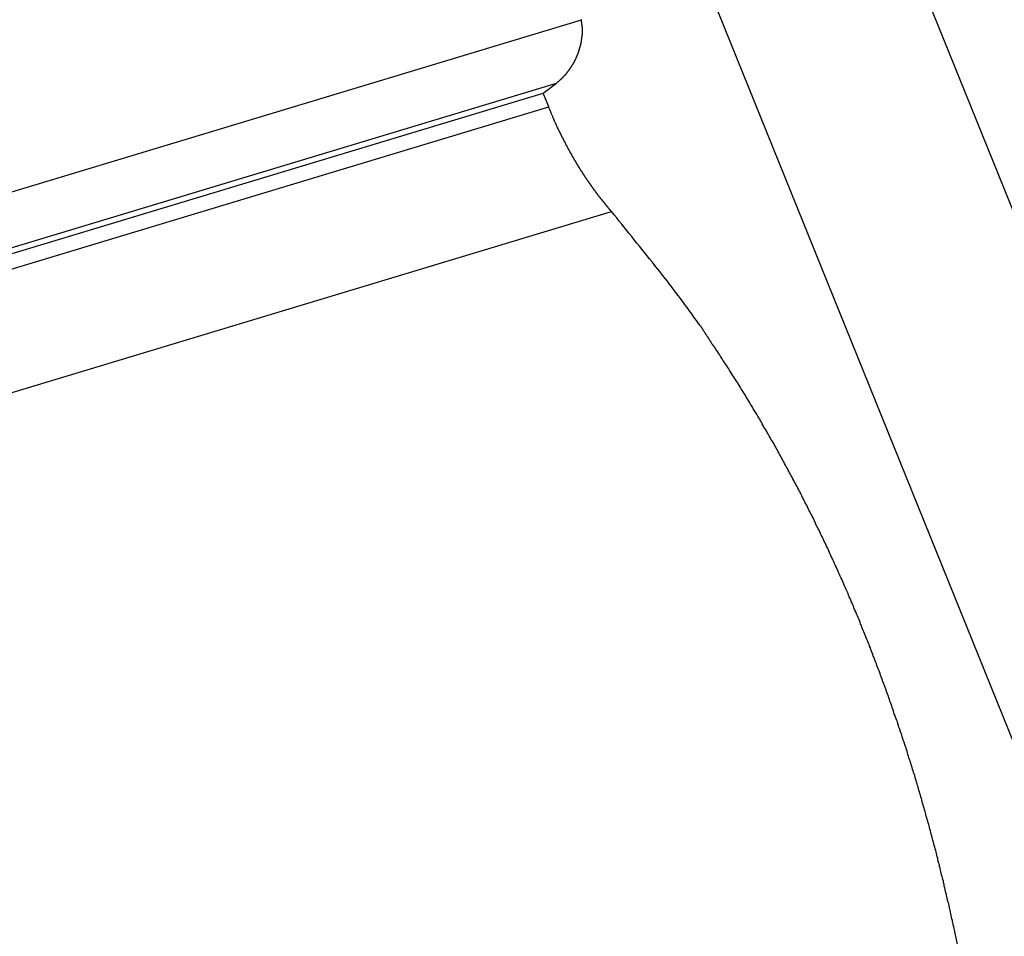
# Model space of a CAD drawing. Extents: x -42.8 to 42.7, y -31.7 to 31.7.
# Drawn here: x 23.8 to 25.1, y 15.4 to 16.6 of the extents above; entities that cross this region are included whole.
import ezdxf

# ---------------------------------------------------------------- set-up
doc = ezdxf.new("R2010")
doc.units = 0
doc.layers.get('0').update_dxf_attribs({"linetype": 'CONTINUOUS'})

msp = doc.modelspace()

# ---------------------------------------------------------------- linework, layer by layer
at = {"color": 0}
for points in [[(18.7499, 31.3411), (26.0704, 13.2171)], [(18.7499, 31.3411), (26.0704, 13.2171)], [(18.7499, 31.3411), (26.0704, 13.2171)], [(18.7499, 31.3411), (26.0704, 13.2171)], [(18.7499, 31.3411), (26.0704, 13.2171)], [(18.7499, 31.3411), (26.0704, 13.2171)], [(18.7499, 31.3411), (26.0704, 13.2171)], [(18.7499, 31.3411), (26.0704, 13.2171)], [(18.7499, 31.3411), (26.0704, 13.2171)], [(18.7499, 31.3411), (26.0704, 13.2171)], [(18.7499, 31.3411), (26.0704, 13.2171)], [(18.7499, 31.3411), (26.0704, 13.2171)], [(18.7499, 31.3411), (26.0704, 13.2171)], [(18.7499, 31.3411), (26.0704, 13.2171)], [(18.7499, 31.3411), (26.0704, 13.2171)], [(18.7499, 31.3411), (26.0704, 13.2171)], [(18.7499, 31.3411), (26.0704, 13.2171)], [(18.7499, 31.3411), (26.0704, 13.2171)], [(18.7499, 31.3411), (26.0704, 13.2171)], [(18.7499, 31.3411), (26.0704, 13.2171)], [(18.7499, 31.3411), (26.0704, 13.2171)], [(26.3391, 13.2171), (19.0186, 31.3411)], [(26.3391, 13.2171), (19.0186, 31.3411)], [(26.3391, 13.2171), (19.0186, 31.3411)], [(26.3391, 13.2171), (19.0186, 31.3411)], [(26.3391, 13.2171), (19.0186, 31.3411)], [(26.3391, 13.2171), (19.0186, 31.3411)], [(26.3391, 13.2171), (19.0186, 31.3411)], [(26.3391, 13.2171), (19.0186, 31.3411)], [(26.3391, 13.2171), (19.0186, 31.3411)], [(26.3391, 13.2171), (19.0186, 31.3411)], [(26.3391, 13.2171), (19.0186, 31.3411)], [(26.3391, 13.2171), (19.0186, 31.3411)], [(26.3391, 13.2171), (19.0186, 31.3411)], [(26.3391, 13.2171), (19.0186, 31.3411)], [(26.3391, 13.2171), (19.0186, 31.3411)], [(26.3391, 13.2171), (19.0186, 31.3411)], [(26.3391, 13.2171), (19.0186, 31.3411)], [(26.3391, 13.2171), (19.0186, 31.3411)], [(26.3391, 13.2171), (19.0186, 31.3411)], [(26.3391, 13.2171), (19.0186, 31.3411)], [(26.3391, 13.2171), (19.0186, 31.3411)], [(12.1034, 12.7908), (24.5491, 16.5501)], [(12.1034, 12.7908), (24.5491, 16.5501)], [(12.1034, 12.7908), (24.5491, 16.5501)], [(12.1034, 12.7908), (24.5491, 16.5501)], [(12.1034, 12.7908), (24.5491, 16.5501)], [(12.1034, 12.7908), (24.5491, 16.5501)], [(12.1034, 12.7908), (24.5491, 16.5501)], [(12.1034, 12.7908), (24.5491, 16.5501)], [(12.1034, 12.7908), (24.5491, 16.5501)], [(12.1034, 12.7908), (24.5491, 16.5501)], [(12.1034, 12.7908), (24.5491, 16.5501)], [(12.1034, 12.7908), (24.5491, 16.5501)], [(12.1034, 12.7908), (24.5491, 16.5501)], [(12.1034, 12.7908), (24.5491, 16.5501)], [(12.1034, 12.7908), (24.5491, 16.5501)], [(12.1034, 12.7908), (24.5491, 16.5501)], [(12.1034, 12.7908), (24.5491, 16.5501)], [(12.1034, 12.7908), (24.5491, 16.5501)], [(12.1034, 12.7908), (24.5491, 16.5501)], [(12.1034, 12.7908), (24.5491, 16.5501)], [(12.1034, 12.7908), (24.5491, 16.5501)], [(24.5176, 16.4708), (24.5195, 16.4722), (24.5195, 16.4722), (24.5195, 16.4722), (24.5195, 16.4722), (24.5195, 16.4722), (24.5198, 16.4725), (24.5198, 16.4725), (24.5201, 16.4726), (24.5201, 16.4726), (24.5204, 16.4729), (24.5204, 16.4729), (24.5205, 16.4729), (24.5205, 16.4729), (24.5208, 16.4732), (24.5208, 16.4732), (24.5211, 16.4735), (24.5211, 16.4735), (24.5214, 16.4738), (24.5214, 16.4738), (24.5214, 16.4738), (24.5214, 16.4738), (24.5214, 16.4738), (24.5217, 16.4741), (24.5217, 16.4741), (24.522, 16.4743), (24.522, 16.4743), (24.5223, 16.4746), (24.5223, 16.4746), (24.5223, 16.4746), (24.5223, 16.4746), (24.5226, 16.4749), (24.5226, 16.4749), (24.5229, 16.4752), (24.5229, 16.4752), (24.5232, 16.4755), (24.5232, 16.4755), (24.5232, 16.4755), (24.5232, 16.4755), (24.5232, 16.4755), (24.5235, 16.4758), (24.5235, 16.4758), (24.5238, 16.476), (24.5238, 16.476), (24.5241, 16.4763), (24.5241, 16.4763), (24.5242, 16.4763), (24.5242, 16.4763), (24.5245, 16.4766), (24.5245, 16.4766), (24.5248, 16.4769), (24.5248, 16.4769), (24.5251, 16.4772), (24.5251, 16.4772), (24.5251, 16.4772), (24.5251, 16.4772), (24.5251, 16.4772), (24.5254, 16.4775), (24.5254, 16.4775), (24.5257, 16.4778), (24.5257, 16.4778), (24.526, 16.4781), (24.526, 16.4781), (24.526, 16.4782), (24.526, 16.4782), (24.5263, 16.4785), (24.5263, 16.4785), (24.5266, 16.4788), (24.5266, 16.4788), (24.5269, 16.4791), (24.5269, 16.4791), (24.5269, 16.4791), (24.5269, 16.4791), (24.5269, 16.4791), (24.5272, 16.4794), (24.5272, 16.4794), (24.5275, 16.4797), (24.5275, 16.4797), (24.5278, 16.48), (24.5278, 16.48), (24.5279, 16.4802), (24.5279, 16.4802), (24.5282, 16.4805), (24.5282, 16.4805), (24.5285, 16.4808), (24.5285, 16.4808), (24.5288, 16.4811), (24.5288, 16.4811), (24.5288, 16.4811), (24.5288, 16.4811), (24.5288, 16.4811), (24.5291, 16.4814), (24.5291, 16.4814), (24.5294, 16.4817), (24.5294, 16.4817), (24.5297, 16.482), (24.5297, 16.482), (24.5297, 16.4823), (24.5297, 16.4823), (24.53, 16.4826), (24.53, 16.4826), (24.5303, 16.4829), (24.5303, 16.4829), (24.5306, 16.4832), (24.5306, 16.4832), (24.5306, 16.4832), (24.5306, 16.4834), (24.5306, 16.4834), (24.5309, 16.4837), (24.5309, 16.4837), (24.5311, 16.484), (24.5311, 16.484), (24.5314, 16.4843), (24.5314, 16.4843), (24.5314, 16.4846), (24.5314, 16.4846), (24.5317, 16.4849), (24.5317, 16.4849), (24.532, 16.4852), (24.532, 16.4852), (24.5323, 16.4855), (24.5323, 16.4855), (24.5323, 16.4855), (24.5323, 16.4857), (24.5323, 16.4857), (24.5326, 16.486), (24.5326, 16.486), (24.5329, 16.4863), (24.5329, 16.4863), (24.5332, 16.4866), (24.5332, 16.4866), (24.5332, 16.4869), (24.5332, 16.4869), (24.5335, 16.4872), (24.5335, 16.4872), (24.5338, 16.4875), (24.5338, 16.4875), (24.5341, 16.4878), (24.5341, 16.4878), (24.5341, 16.4878), (24.5341, 16.4881), (24.5341, 16.4881), (24.5344, 16.4884), (24.5344, 16.4884), (24.5346, 16.4887), (24.5346, 16.4887), (24.5349, 16.489), (24.5349, 16.489), (24.5349, 16.4893), (24.5349, 16.4893), (24.5352, 16.4896), (24.5352, 16.4896), (24.5355, 16.4899), (24.5355, 16.4899), (24.5358, 16.4902), (24.5358, 16.4902), (24.5358, 16.4902), (24.5358, 16.4905), (24.5358, 16.4905), (24.5361, 16.4908), (24.5361, 16.4908), (24.5362, 16.4911), (24.5362, 16.4911), (24.5365, 16.4914), (24.5365, 16.4914), (24.5365, 16.4917), (24.5365, 16.4917), (24.5368, 16.492), (24.5368, 16.492), (24.5371, 16.4923), (24.5371, 16.4925), (24.5374, 16.4928), (24.5374, 16.4928), (24.5374, 16.4928), (24.5374, 16.4931), (24.5374, 16.4931), (24.5377, 16.4934), (24.5377, 16.4934), (24.5378, 16.4937), (24.5378, 16.4937), (24.5381, 16.494), (24.5381, 16.494), (24.5381, 16.4943), (24.5381, 16.4943), (24.5384, 16.4946), (24.5384, 16.4946), (24.5387, 16.4949), (24.5387, 16.4951), (24.539, 16.4954), (24.539, 16.4954), (24.539, 16.4954), (24.539, 16.4957), (24.539, 16.4957), (24.5393, 16.496), (24.5393, 16.496), (24.5393, 16.4963), (24.5393, 16.4963), (24.5396, 16.4966), (24.5396, 16.4966), (24.5396, 16.4969), (24.5396, 16.4969), (24.5399, 16.4972), (24.5399, 16.4972), (24.5402, 16.4975), (24.5402, 16.4978), (24.5405, 16.4981), (24.5405, 16.4981), (24.5405, 16.4981), (24.5405, 16.4984), (24.5405, 16.4984), (24.5408, 16.4987), (24.5408, 16.4987), (24.5408, 16.499), (24.5408, 16.4991), (24.5411, 16.4994), (24.5411, 16.4994), (24.5411, 16.4997), (24.5411, 16.4997), (24.5414, 16.5), (24.5414, 16.5), (24.5416, 16.5003), (24.5416, 16.5006), (24.5419, 16.5009), (24.5419, 16.5009), (24.5419, 16.5009), (24.5419, 16.5012), (24.5419, 16.5012), (24.5422, 16.5015), (24.5422, 16.5015), (24.5422, 16.5018), (24.5422, 16.502), (24.5425, 16.5023), (24.5425, 16.5023), (24.5425, 16.5026), (24.5425, 16.5026), (24.5428, 16.5029), (24.5428, 16.5029), (24.5429, 16.5032), (24.5429, 16.5035), (24.5432, 16.5038), (24.5432, 16.5038), (24.5432, 16.5038), (24.5432, 16.5041), (24.5432, 16.5041), (24.5435, 16.5044), (24.5435, 16.5044), (24.5435, 16.5047), (24.5435, 16.505), (24.5438, 16.5053), (24.5438, 16.5053), (24.5438, 16.5056), (24.5438, 16.5056), (24.5441, 16.5059), (24.5441, 16.5059), (24.5441, 16.5062), (24.5441, 16.5065), (24.5444, 16.5068), (24.5444, 16.5068), (24.5444, 16.5068), (24.5444, 16.5071), (24.5444, 16.5071), (24.5447, 16.5074), (24.5447, 16.5074), (24.5447, 16.5077), (24.5447, 16.508), (24.545, 16.5083), (24.545, 16.5083), (24.545, 16.5086), (24.545, 16.5087), (24.5453, 16.509), (24.5453, 16.509), (24.5453, 16.5093), (24.5453, 16.5096), (24.5456, 16.5099), (24.5456, 16.5099), (24.5456, 16.5099), (24.5456, 16.5102), (24.5456, 16.5102), (24.5457, 16.5105), (24.5457, 16.5105), (24.5457, 16.5108), (24.5457, 16.5111), (24.546, 16.5114), (24.546, 16.5114), (24.546, 16.5117), (24.546, 16.5117), (24.5463, 16.512), (24.5463, 16.512), (24.5463, 16.5123), (24.5463, 16.5126), (24.5466, 16.5129), (24.5466, 16.5129), (24.5466, 16.5129), (24.5466, 16.5132), (24.5466, 16.5132), (24.5466, 16.5135), (24.5466, 16.5135), (24.5466, 16.5138), (24.5466, 16.5141), (24.5469, 16.5144), (24.5469, 16.5144), (24.5469, 16.5147), (24.5469, 16.5149), (24.5472, 16.5152), (24.5472, 16.5152), (24.5472, 16.5155), (24.5472, 16.5158), (24.5475, 16.5161), (24.5475, 16.5161), (24.5475, 16.5161), (24.5475, 16.5164), (24.5475, 16.5164), (24.5475, 16.5167), (24.5475, 16.5167), (24.5475, 16.517), (24.5475, 16.5173), (24.5478, 16.5176), (24.5478, 16.5176), (24.5478, 16.5179), (24.5478, 16.518), (24.548, 16.5183), (24.548, 16.5183), (24.548, 16.5186), (24.548, 16.5189), (24.5483, 16.5192), (24.5483, 16.5192), (24.5483, 16.5192), (24.5483, 16.5195), (24.5483, 16.5195), (24.5483, 16.5198), (24.5483, 16.5198), (24.5483, 16.5201), (24.5483, 16.5204), (24.5486, 16.5207), (24.5486, 16.5207), (24.5486, 16.521), (24.5486, 16.5212), (24.5487, 16.5215), (24.5487, 16.5215), (24.5487, 16.5218), (24.5487, 16.5221), (24.549, 16.5224), (24.549, 16.5224), (24.549, 16.5224), (24.549, 16.5227), (24.549, 16.5227), (24.549, 16.523), (24.549, 16.523), (24.549, 16.5233), (24.549, 16.5236), (24.5492, 16.5239), (24.5492, 16.5239), (24.5492, 16.5242), (24.5492, 16.5244), (24.5492, 16.5247), (24.5492, 16.5247), (24.5492, 16.525), (24.5492, 16.5253), (24.5495, 16.5256), (24.5495, 16.5256), (24.5495, 16.5256), (24.5495, 16.5259), (24.5495, 16.5259), (24.5495, 16.5262), (24.5495, 16.5262), (24.5495, 16.5265), (24.5495, 16.5268), (24.5496, 16.5271), (24.5496, 16.5271), (24.5496, 16.5274), (24.5496, 16.5277), (24.5496, 16.528), (24.5496, 16.528), (24.5496, 16.5283), (24.5496, 16.5286), (24.5499, 16.5289), (24.5499, 16.5289), (24.5499, 16.5289), (24.5499, 16.5292), (24.5499, 16.5292), (24.5499, 16.5295), (24.5499, 16.5295), (24.5499, 16.5298), (24.5499, 16.5301), (24.5499, 16.5304), (24.5499, 16.5304), (24.5499, 16.5307), (24.5499, 16.5308), (24.5499, 16.5311), (24.5499, 16.5311), (24.5499, 16.5314), (24.5499, 16.5317), (24.5502, 16.532), (24.5502, 16.532), (24.5502, 16.532), (24.5502, 16.5323), (24.5502, 16.5323), (24.5502, 16.5326), (24.5502, 16.5326), (24.5502, 16.5329), (24.5502, 16.533), (24.5502, 16.5333), (24.5502, 16.5333), (24.5502, 16.5336), (24.5502, 16.5336), (24.5502, 16.5339), (24.5502, 16.5339), (24.5502, 16.5342), (24.5502, 16.5345), (24.5504, 16.5348), (24.5504, 16.5348), (24.5504, 16.5348), (24.5504, 16.5351), (24.5504, 16.5353), (24.5504, 16.5356), (24.5504, 16.5356), (24.5504, 16.5359), (24.5504, 16.5362), (24.5504, 16.5365), (24.5504, 16.5365), (24.5504, 16.5368), (24.5504, 16.5371), (24.5504, 16.5374), (24.5504, 16.5374), (24.5504, 16.5377), (24.5504, 16.538), (24.5504, 16.5383), (24.5504, 16.5383), (24.5501, 16.5386), (24.5501, 16.5389), (24.5501, 16.5392), (24.5501, 16.5395), (24.5501, 16.5398), (24.5501, 16.5401), (24.5501, 16.5404), (24.5501, 16.5408), (24.5499, 16.5411), (24.5499, 16.5414), (24.5499, 16.5417), (24.5499, 16.542), (24.5499, 16.5423), (24.5499, 16.5426), (24.5499, 16.5429), (24.5499, 16.5435), (24.5499, 16.5435), (24.5496, 16.5438), (24.5496, 16.5441), (24.5496, 16.5444), (24.5496, 16.545), (24.5494, 16.5453), (24.5494, 16.5459), (24.5494, 16.5462), (24.5494, 16.5468), (24.5491, 16.5471), (24.5491, 16.5475), (24.5491, 16.5478), (24.5491, 16.5484), (24.5491, 16.5487), (24.5491, 16.5493), (24.5491, 16.5496), (24.5491, 16.5502)], [(24.5491, 16.5501), (24.5491, 16.5501)], [(12.1533, 12.7361), (24.5176, 16.4708)], [(12.1533, 12.7361), (24.5176, 16.4708)], [(12.1533, 12.7361), (24.5176, 16.4708)], [(12.1533, 12.7361), (24.5176, 16.4708)], [(12.1533, 12.7361), (24.5176, 16.4708)], [(12.1533, 12.7361), (24.5176, 16.4708)], [(12.1533, 12.7361), (24.5176, 16.4708)], [(12.1533, 12.7361), (24.5176, 16.4708)], [(12.1533, 12.7361), (24.5176, 16.4708)], [(12.1533, 12.7361), (24.5176, 16.4708)], [(12.1533, 12.7361), (24.5176, 16.4708)], [(12.1533, 12.7361), (24.5176, 16.4708)], [(12.1533, 12.7361), (24.5176, 16.4708)], [(12.1533, 12.7361), (24.5176, 16.4708)], [(12.1533, 12.7361), (24.5176, 16.4708)], [(12.1533, 12.7361), (24.5176, 16.4708)], [(12.1533, 12.7361), (24.5176, 16.4708)], [(12.1533, 12.7361), (24.5176, 16.4708)], [(12.1533, 12.7361), (24.5176, 16.4708)], [(12.1533, 12.7361), (24.5176, 16.4708)], [(12.1533, 12.7361), (24.5176, 16.4708)], [(24.501, 16.4582), (24.5176, 16.4708)], [(24.501, 16.4582), (24.5176, 16.4708)], [(24.501, 16.4582), (24.5176, 16.4708)], [(24.501, 16.4582), (24.5176, 16.4708)], [(24.501, 16.4582), (24.5176, 16.4708)], [(24.501, 16.4582), (24.5176, 16.4708)], [(24.501, 16.4582), (24.5176, 16.4708)], [(24.501, 16.4582), (24.5176, 16.4708)], [(24.501, 16.4582), (24.5176, 16.4708)], [(24.501, 16.4582), (24.5176, 16.4708)], [(24.501, 16.4582), (24.5176, 16.4708)], [(24.501, 16.4582), (24.5176, 16.4708)], [(24.501, 16.4582), (24.5176, 16.4708)], [(24.501, 16.4582), (24.5176, 16.4708)], [(24.501, 16.4582), (24.5176, 16.4708)], [(24.501, 16.4582), (24.5176, 16.4708)], [(24.501, 16.4582), (24.5176, 16.4708)], [(24.501, 16.4582), (24.5176, 16.4708)], [(24.501, 16.4582), (24.5176, 16.4708)], [(24.501, 16.4582), (24.5176, 16.4708)], [(24.501, 16.4582), (24.5176, 16.4708)], [(24.5176, 16.4708), (24.5176, 16.4708)], [(24.5176, 16.4708), (24.5176, 16.4708)], [(12.1533, 12.7285), (24.501, 16.4582)], [(12.1533, 12.7285), (24.501, 16.4582)], [(12.1533, 12.7285), (24.501, 16.4582)], [(12.1533, 12.7285), (24.501, 16.4582)], [(12.1533, 12.7285), (24.501, 16.4582)], [(12.1533, 12.7285), (24.501, 16.4582)], [(12.1533, 12.7285), (24.501, 16.4582)], [(12.1533, 12.7285), (24.501, 16.4582)], [(12.1533, 12.7285), (24.501, 16.4582)], [(12.1533, 12.7285), (24.501, 16.4582)], [(12.1533, 12.7285), (24.501, 16.4582)], [(12.1533, 12.7285), (24.501, 16.4582)], [(12.1533, 12.7285), (24.501, 16.4582)], [(12.1533, 12.7285), (24.501, 16.4582)], [(12.1533, 12.7285), (24.501, 16.4582)], [(12.1533, 12.7285), (24.501, 16.4582)], [(12.1533, 12.7285), (24.501, 16.4582)], [(12.1533, 12.7285), (24.501, 16.4582)], [(12.1533, 12.7285), (24.501, 16.4582)], [(12.1533, 12.7285), (24.501, 16.4582)], [(12.1533, 12.7285), (24.501, 16.4582)], [(24.501, 16.4582), (24.501, 16.4582)], [(24.508, 16.4408), (24.501, 16.4582)], [(24.508, 16.4408), (24.501, 16.4582)], [(24.508, 16.4408), (24.501, 16.4582)], [(24.508, 16.4408), (24.501, 16.4582)], [(24.508, 16.4408), (24.501, 16.4582)], [(24.508, 16.4408), (24.501, 16.4582)], [(24.508, 16.4408), (24.501, 16.4582)], [(24.508, 16.4408), (24.501, 16.4582)], [(24.508, 16.4408), (24.501, 16.4582)], [(24.508, 16.4408), (24.501, 16.4582)], [(24.508, 16.4408), (24.501, 16.4582)], [(24.508, 16.4408), (24.501, 16.4582)], [(24.508, 16.4408), (24.501, 16.4582)], [(24.508, 16.4408), (24.501, 16.4582)], [(24.508, 16.4408), (24.501, 16.4582)], [(24.508, 16.4408), (24.501, 16.4582)], [(24.508, 16.4408), (24.501, 16.4582)], [(24.508, 16.4408), (24.501, 16.4582)], [(24.508, 16.4408), (24.501, 16.4582)], [(24.508, 16.4408), (24.501, 16.4582)], [(24.508, 16.4408), (24.501, 16.4582)], [(24.501, 16.4582), (24.501, 16.4582)], [(24.501, 16.4582), (24.501, 16.4582)], [(12.1737, 12.7152), (24.508, 16.4408)], [(12.1737, 12.7152), (24.508, 16.4408)], [(12.1737, 12.7152), (24.508, 16.4408)], [(12.1737, 12.7152), (24.508, 16.4408)], [(12.1737, 12.7152), (24.508, 16.4408)], [(12.1737, 12.7152), (24.508, 16.4408)], [(12.1737, 12.7152), (24.508, 16.4408)], [(12.1737, 12.7152), (24.508, 16.4408)], [(12.1737, 12.7152), (24.508, 16.4408)], [(12.1737, 12.7152), (24.508, 16.4408)], [(12.1737, 12.7152), (24.508, 16.4408)], [(12.1737, 12.7152), (24.508, 16.4408)], [(12.1737, 12.7152), (24.508, 16.4408)], [(12.1737, 12.7152), (24.508, 16.4408)], [(12.1737, 12.7152), (24.508, 16.4408)], [(12.1737, 12.7152), (24.508, 16.4408)], [(12.1737, 12.7152), (24.508, 16.4408)], [(12.1737, 12.7152), (24.508, 16.4408)], [(12.1737, 12.7152), (24.508, 16.4408)], [(12.1737, 12.7152), (24.508, 16.4408)], [(12.1737, 12.7152), (24.508, 16.4408)], [(24.508, 16.4408), (24.508, 16.4408)], [(24.508, 16.4408), (24.508, 16.4408)], [(24.5868, 16.3098), (24.5838, 16.3133), (24.5838, 16.3133), (24.5835, 16.3133), (24.5832, 16.3136), (24.5829, 16.3139), (24.5829, 16.3142), (24.5826, 16.3142), (24.5826, 16.3145), (24.5823, 16.3148), (24.5823, 16.3151), (24.582, 16.3151), (24.5817, 16.3154), (24.5814, 16.3157), (24.5814, 16.316), (24.5811, 16.316), (24.5811, 16.3163), (24.5808, 16.3166), (24.5808, 16.3169), (24.5808, 16.3169), (24.5805, 16.3169), (24.5802, 16.3172), (24.5799, 16.3175), (24.5799, 16.3178), (24.5796, 16.3178), (24.5796, 16.3181), (24.5793, 16.3184), (24.5793, 16.3187), (24.579, 16.3187), (24.5788, 16.319), (24.5785, 16.3193), (24.5785, 16.3196), (24.5782, 16.3196), (24.5782, 16.3199), (24.5779, 16.3202), (24.5779, 16.3205), (24.5779, 16.3205), (24.5776, 16.3205), (24.5773, 16.3208), (24.577, 16.3211), (24.577, 16.3214), (24.5767, 16.3214), (24.5767, 16.3217), (24.5764, 16.322), (24.5764, 16.3223), (24.5761, 16.3223), (24.5758, 16.3226), (24.5755, 16.3229), (24.5755, 16.3232), (24.5752, 16.3233), (24.5752, 16.3236), (24.5749, 16.3239), (24.5749, 16.3242), (24.5749, 16.3242), (24.5746, 16.3242), (24.5743, 16.3245), (24.574, 16.3248), (24.574, 16.3251), (24.5737, 16.3251), (24.5737, 16.3254), (24.5734, 16.3257), (24.5734, 16.326), (24.5731, 16.326), (24.5729, 16.3263), (24.5726, 16.3266), (24.5726, 16.3269), (24.5723, 16.327), (24.5723, 16.3273), (24.572, 16.3276), (24.572, 16.3279), (24.572, 16.3279), (24.5717, 16.3279), (24.5714, 16.3282), (24.5711, 16.3285), (24.5711, 16.3288), (24.5708, 16.3288), (24.5708, 16.3291), (24.5705, 16.3294), (24.5705, 16.3297), (24.5702, 16.3297), (24.57, 16.33), (24.5697, 16.3303), (24.5697, 16.3306), (24.5694, 16.3308), (24.5694, 16.3311), (24.5691, 16.3314), (24.5691, 16.3317), (24.5691, 16.3317), (24.5688, 16.3317), (24.5685, 16.332), (24.5682, 16.3323), (24.5682, 16.3326), (24.5679, 16.3326), (24.5679, 16.3329), (24.5676, 16.3332), (24.5676, 16.3335), (24.5673, 16.3335), (24.5672, 16.3338), (24.5669, 16.3341), (24.5669, 16.3344), (24.5666, 16.3347), (24.5666, 16.335), (24.5663, 16.3353), (24.5663, 16.3356), (24.5663, 16.3356), (24.566, 16.3356), (24.5657, 16.3359), (24.5654, 16.3362), (24.5654, 16.3365), (24.5651, 16.3365), (24.5651, 16.3368), (24.5648, 16.3371), (24.5648, 16.3374), (24.5645, 16.3374), (24.5643, 16.3377), (24.564, 16.338), (24.564, 16.3383), (24.5637, 16.3386), (24.5637, 16.3389), (24.5634, 16.3392), (24.5634, 16.3395), (24.5634, 16.3395), (24.5631, 16.3395), (24.5628, 16.3398), (24.5625, 16.3401), (24.5625, 16.3404), (24.5622, 16.3405), (24.5622, 16.3408), (24.5619, 16.3411), (24.5619, 16.3414), (24.5616, 16.3414), (24.5615, 16.3417), (24.5612, 16.342), (24.5612, 16.3423), (24.5609, 16.3426), (24.5609, 16.3429), (24.5606, 16.3432), (24.5606, 16.3435), (24.5606, 16.3435), (24.5603, 16.3435), (24.56, 16.3438), (24.5597, 16.3441), (24.5597, 16.3444), (24.5594, 16.3445), (24.5594, 16.3448), (24.5591, 16.3451), (24.5591, 16.3454), (24.5588, 16.3454), (24.5587, 16.3457), (24.5584, 16.346), (24.5584, 16.3463), (24.5581, 16.3466), (24.5581, 16.3469), (24.5578, 16.3472), (24.5578, 16.3475), (24.5578, 16.3475), (24.5575, 16.3475), (24.5572, 16.3478), (24.5569, 16.3481), (24.5569, 16.3484), (24.5566, 16.3486), (24.5566, 16.3489), (24.5563, 16.3492), (24.5563, 16.3495), (24.556, 16.3495), (24.5559, 16.3498), (24.5556, 16.3501), (24.5556, 16.3504), (24.5553, 16.3507), (24.5553, 16.351), (24.555, 16.3513), (24.555, 16.3516), (24.555, 16.3516), (24.5547, 16.3516), (24.5544, 16.3519), (24.5541, 16.3522), (24.5541, 16.3525), (24.5538, 16.3528), (24.5538, 16.3531), (24.5535, 16.3534), (24.5535, 16.3537), (24.5532, 16.3537), (24.5531, 16.354), (24.5528, 16.3543), (24.5528, 16.3546), (24.5525, 16.3549), (24.5525, 16.3552), (24.5522, 16.3555), (24.5522, 16.3558), (24.5522, 16.3558), (24.5519, 16.3558), (24.5516, 16.3561), (24.5513, 16.3564), (24.5513, 16.3567), (24.551, 16.357), (24.551, 16.3573), (24.5507, 16.3576), (24.5507, 16.3579), (24.5504, 16.3579), (24.5504, 16.3582), (24.5501, 16.3585), (24.5501, 16.3588), (24.5498, 16.3591), (24.5498, 16.3594), (24.5495, 16.3597), (24.5495, 16.36), (24.5495, 16.36), (24.5492, 16.36), (24.5489, 16.3603), (24.5486, 16.3606), (24.5486, 16.3609), (24.5483, 16.3612), (24.5483, 16.3615), (24.548, 16.3618), (24.548, 16.3621), (24.5477, 16.3621), (24.5477, 16.3624), (24.5474, 16.3627), (24.5474, 16.363), (24.5471, 16.3633), (24.5471, 16.3636), (24.5468, 16.3639), (24.5468, 16.3642), (24.5468, 16.3642), (24.5465, 16.3642), (24.5462, 16.3645), (24.5459, 16.3648), (24.5459, 16.3651), (24.5456, 16.3654), (24.5456, 16.3657), (24.5453, 16.366), (24.5453, 16.3663), (24.545, 16.3665), (24.545, 16.3668), (24.5447, 16.3671), (24.5447, 16.3674), (24.5444, 16.3677), (24.5444, 16.368), (24.5441, 16.3683), (24.5441, 16.3686), (24.5441, 16.3686), (24.5438, 16.3686), (24.5436, 16.3689), (24.5433, 16.3692), (24.5433, 16.3695), (24.543, 16.3698), (24.543, 16.3701), (24.5427, 16.3704), (24.5427, 16.3707), (24.5424, 16.3709), (24.5424, 16.3712), (24.5421, 16.3715), (24.5421, 16.3718), (24.5418, 16.3721), (24.5418, 16.3724), (24.5415, 16.3727), (24.5415, 16.373), (24.5415, 16.373), (24.5412, 16.373), (24.541, 16.3733), (24.5407, 16.3736), (24.5407, 16.3739), (24.5404, 16.3742), (24.5404, 16.3745), (24.5401, 16.3748), (24.5401, 16.3751), (24.5398, 16.3753), (24.5398, 16.3756), (24.5395, 16.3759), (24.5395, 16.3762), (24.5392, 16.3765), (24.5392, 16.3768), (24.5389, 16.3771), (24.5389, 16.3774), (24.5389, 16.3774), (24.5386, 16.3774), (24.5384, 16.3777), (24.5381, 16.378), (24.5381, 16.3783), (24.5378, 16.3786), (24.5378, 16.3789), (24.5375, 16.3792), (24.5375, 16.3795), (24.5372, 16.3798), (24.5372, 16.3801), (24.5369, 16.3804), (24.5369, 16.3807), (24.5366, 16.381), (24.5366, 16.3813), (24.5363, 16.3816), (24.5363, 16.3819), (24.5363, 16.3819), (24.536, 16.382), (24.5358, 16.3823), (24.5355, 16.3826), (24.5355, 16.3829), (24.5352, 16.3832), (24.5352, 16.3835), (24.5349, 16.3838), (24.5349, 16.3841), (24.5346, 16.3844), (24.5346, 16.3847), (24.5343, 16.385), (24.5343, 16.3853), (24.534, 16.3856), (24.534, 16.3859), (24.5337, 16.3862), (24.5337, 16.3865), (24.5337, 16.3865), (24.5334, 16.3866), (24.5333, 16.3869), (24.533, 16.3872), (24.533, 16.3875), (24.5327, 16.3878), (24.5327, 16.3881), (24.5324, 16.3884), (24.5324, 16.3887), (24.5321, 16.389), (24.5321, 16.3893), (24.5318, 16.3896), (24.5318, 16.3899), (24.5315, 16.3902), (24.5315, 16.3905), (24.5312, 16.3908), (24.5312, 16.3911), (24.5312, 16.3911), (24.5309, 16.3913), (24.5309, 16.3916), (24.5306, 16.3919), (24.5306, 16.3922), (24.5303, 16.3925), (24.5303, 16.3928), (24.53, 16.3931), (24.53, 16.3934), (24.5297, 16.3937), (24.5297, 16.394), (24.5294, 16.3943), (24.5294, 16.3946), (24.5291, 16.3949), (24.5291, 16.3952), (24.5288, 16.3955), (24.5288, 16.3958), (24.5288, 16.3958), (24.5285, 16.3961), (24.5284, 16.3964), (24.5281, 16.3967), (24.5281, 16.397), (24.5278, 16.3973), (24.5278, 16.3976), (24.5275, 16.3979), (24.5275, 16.3982), (24.5272, 16.3985), (24.5272, 16.3988), (24.5269, 16.3991), (24.5269, 16.3994), (24.5266, 16.3997), (24.5266, 16.4), (24.5263, 16.4003), (24.5263, 16.4006), (24.5263, 16.4006), (24.526, 16.4009), (24.5259, 16.4012), (24.5256, 16.4015), (24.5256, 16.4018), (24.5253, 16.4021), (24.5253, 16.4024), (24.525, 16.4027), (24.525, 16.403), (24.5247, 16.4033), (24.5247, 16.4036), (24.5244, 16.4039), (24.5244, 16.4042), (24.5241, 16.4045), (24.5241, 16.4048), (24.5238, 16.4051), (24.5238, 16.4056), (24.5238, 16.4056), (24.5235, 16.4058), (24.5235, 16.4061), (24.5232, 16.4064), (24.5232, 16.4067), (24.5229, 16.407), (24.5229, 16.4073), (24.5226, 16.4076), (24.5226, 16.4079), (24.5223, 16.4082), (24.5223, 16.4085), (24.522, 16.4088), (24.522, 16.4091), (24.5217, 16.4094), (24.5217, 16.4097), (24.5215, 16.41), (24.5215, 16.4103), (24.5215, 16.4103), (24.5212, 16.4103), (24.5212, 16.4106), (24.5209, 16.4109), (24.5209, 16.4112), (24.5206, 16.4115), (24.5206, 16.4118), (24.5203, 16.4121), (24.5203, 16.4124), (24.52, 16.4125), (24.52, 16.4128), (24.5197, 16.4131), (24.5197, 16.4134), (24.5194, 16.4137), (24.5194, 16.414), (24.5194, 16.4143), (24.5194, 16.4146), (24.5194, 16.4146), (24.5191, 16.4149), (24.5189, 16.4152), (24.5186, 16.4155), (24.5186, 16.4158), (24.5183, 16.4161), (24.5183, 16.4164), (24.518, 16.4167), (24.518, 16.4173), (24.5177, 16.4176), (24.5177, 16.4179), (24.5174, 16.4182), (24.5174, 16.4187), (24.5171, 16.419), (24.5171, 16.4193), (24.5168, 16.4196), (24.5168, 16.4202), (24.5168, 16.4202), (24.5165, 16.4205), (24.5162, 16.4211), (24.5159, 16.4217), (24.5157, 16.4223), (24.5154, 16.4228), (24.5151, 16.4234), (24.5148, 16.424), (24.5148, 16.4246), (24.5145, 16.4249), (24.5142, 16.4255), (24.5139, 16.4261), (24.5139, 16.4267), (24.5136, 16.4273), (24.5133, 16.4279), (24.513, 16.4285), (24.513, 16.4291), (24.513, 16.4291), (24.5125, 16.4297), (24.5122, 16.4303), (24.5119, 16.4309), (24.5116, 16.4318), (24.5113, 16.4324), (24.511, 16.4333), (24.5107, 16.4339), (24.5104, 16.4348), (24.5101, 16.4354), (24.5098, 16.4363), (24.5095, 16.4369), (24.5092, 16.4378), (24.5089, 16.4384), (24.5086, 16.4393), (24.5083, 16.4399), (24.508, 16.4408)], [(12.345, 12.6121), (24.5868, 16.3098)], [(12.345, 12.6121), (24.5868, 16.3098)], [(12.345, 12.6121), (24.5868, 16.3098)], [(12.345, 12.6121), (24.5868, 16.3098)], [(12.345, 12.6121), (24.5868, 16.3098)], [(12.345, 12.6121), (24.5868, 16.3098)], [(12.345, 12.6121), (24.5868, 16.3098)], [(12.345, 12.6121), (24.5868, 16.3098)], [(12.345, 12.6121), (24.5868, 16.3098)], [(12.345, 12.6121), (24.5868, 16.3098)], [(12.345, 12.6121), (24.5868, 16.3098)], [(12.345, 12.6121), (24.5868, 16.3098)], [(12.345, 12.6121), (24.5868, 16.3098)], [(12.345, 12.6121), (24.5868, 16.3098)], [(12.345, 12.6121), (24.5868, 16.3098)], [(12.345, 12.6121), (24.5868, 16.3098)], [(12.345, 12.6121), (24.5868, 16.3098)], [(12.345, 12.6121), (24.5868, 16.3098)], [(12.345, 12.6121), (24.5868, 16.3098)], [(12.345, 12.6121), (24.5868, 16.3098)], [(12.345, 12.6121), (24.5868, 16.3098)], [(24.5868, 16.3098), (24.5868, 16.3098)], [(25.023, 15.3768), (25.0163, 15.4094), (25.0163, 15.4094), (25.0157, 15.4112), (25.0154, 15.4133), (25.0148, 15.4154), (25.0145, 15.4175), (25.0139, 15.4193), (25.0136, 15.4214), (25.013, 15.4235), (25.0127, 15.4256), (25.0121, 15.4274), (25.0118, 15.4295), (25.0112, 15.4316), (25.0109, 15.4337), (25.0103, 15.4356), (25.01, 15.4377), (25.0094, 15.4398), (25.0091, 15.4419), (25.0091, 15.4419), (25.0085, 15.4437), (25.0079, 15.4458), (25.0073, 15.4479), (25.007, 15.45), (25.0064, 15.4518), (25.0061, 15.4539), (25.0055, 15.456), (25.0052, 15.4581), (25.0046, 15.4599), (25.0041, 15.462), (25.0035, 15.4641), (25.0032, 15.4662), (25.0026, 15.4683), (25.0023, 15.4704), (25.0017, 15.4725), (25.0014, 15.4746), (25.0014, 15.4746), (25.0008, 15.4764), (25.0002, 15.4785), (24.9996, 15.4806), (24.9993, 15.4827), (24.9987, 15.4845), (24.9982, 15.4866), (24.9976, 15.4887), (24.9973, 15.4908), (24.9967, 15.4926), (24.9961, 15.4947), (24.9955, 15.4968), (24.9952, 15.4989), (24.9946, 15.5009), (24.9942, 15.503), (24.9936, 15.5051), (24.9933, 15.5072), (24.9933, 15.5072), (24.9927, 15.509), (24.9921, 15.5111), (24.9915, 15.5132), (24.991, 15.5153), (24.9904, 15.5171), (24.9898, 15.5192), (24.9892, 15.5213), (24.9889, 15.5234), (24.9883, 15.5252), (24.9877, 15.5273), (24.9871, 15.5294), (24.9867, 15.5315), (24.9861, 15.5335), (24.9855, 15.5356), (24.9849, 15.5377), (24.9846, 15.5398), (24.9846, 15.5398), (24.984, 15.5416), (24.9834, 15.5437), (24.9828, 15.5458), (24.9822, 15.5479), (24.9816, 15.5497), (24.981, 15.5518), (24.9804, 15.5539), (24.98, 15.556), (24.9794, 15.5578), (24.9788, 15.5599), (24.9782, 15.562), (24.9776, 15.5641), (24.977, 15.5661), (24.9764, 15.5682), (24.9758, 15.5703), (24.9754, 15.5724), (24.9754, 15.5724), (24.9748, 15.5742), (24.9742, 15.5763), (24.9736, 15.5784), (24.973, 15.5805), (24.9724, 15.5823), (24.9718, 15.5844), (24.9712, 15.5865), (24.9706, 15.5886), (24.97, 15.5904), (24.9694, 15.5925), (24.9688, 15.5946), (24.9682, 15.5967), (24.9676, 15.5987), (24.967, 15.6008), (24.9664, 15.6029), (24.9658, 15.605), (24.9658, 15.605), (24.9649, 15.6068), (24.9643, 15.6089), (24.9637, 15.611), (24.9631, 15.6131), (24.9625, 15.6149), (24.9619, 15.617), (24.9613, 15.6191), (24.9607, 15.6212), (24.9598, 15.623), (24.9592, 15.6251), (24.9586, 15.6272), (24.958, 15.6293), (24.9574, 15.6312), (24.9568, 15.6333), (24.9562, 15.6354), (24.9556, 15.6375), (24.9556, 15.6375), (24.9547, 15.6393), (24.9541, 15.6414), (24.9535, 15.6435), (24.9529, 15.6456), (24.952, 15.6474), (24.9514, 15.6495), (24.9508, 15.6516), (24.9502, 15.6537), (24.9493, 15.6555), (24.9487, 15.6576), (24.9481, 15.6597), (24.9475, 15.6618), (24.9466, 15.6637), (24.946, 15.6658), (24.9454, 15.6679), (24.9448, 15.67), (24.9448, 15.67), (24.9439, 15.6718), (24.9433, 15.6739), (24.9424, 15.676), (24.9418, 15.6781), (24.9409, 15.6799), (24.9403, 15.682), (24.9397, 15.6841), (24.9391, 15.6862), (24.9382, 15.688), (24.9376, 15.6901), (24.9369, 15.6922), (24.9363, 15.6943), (24.9354, 15.6961), (24.9348, 15.6982), (24.9342, 15.7003), (24.9336, 15.7024), (24.9336, 15.7024), (24.9327, 15.7042), (24.9321, 15.7063), (24.9312, 15.7084), (24.9306, 15.7105), (24.9297, 15.7123), (24.9291, 15.7144), (24.9282, 15.7165), (24.9276, 15.7186), (24.9267, 15.7204), (24.9261, 15.7225), (24.9252, 15.7246), (24.9246, 15.7267), (24.9237, 15.7285), (24.9231, 15.7306), (24.9223, 15.7327), (24.9217, 15.7348), (24.9217, 15.7348), (24.9208, 15.7366), (24.92, 15.7387), (24.9191, 15.7406), (24.9185, 15.7427), (24.9176, 15.7445), (24.917, 15.7466), (24.9161, 15.7487), (24.9155, 15.7508), (24.9146, 15.7526), (24.9139, 15.7547), (24.913, 15.7568), (24.9124, 15.7589), (24.9115, 15.7607), (24.9109, 15.7628), (24.91, 15.7649), (24.9094, 15.767), (24.9094, 15.767), (24.9085, 15.7688), (24.9076, 15.7709), (24.9067, 15.7727), (24.9061, 15.7748), (24.9052, 15.7766), (24.9044, 15.7787), (24.9035, 15.7808), (24.9029, 15.7829), (24.902, 15.7847), (24.9011, 15.7868), (24.9002, 15.7889), (24.8996, 15.791), (24.8987, 15.7928), (24.898, 15.7949), (24.8971, 15.797), (24.8965, 15.7991), (24.8965, 15.7991), (24.8956, 15.8009), (24.8947, 15.803), (24.8938, 15.8048), (24.893, 15.8069), (24.8921, 15.8087), (24.8912, 15.8108), (24.8903, 15.8129), (24.8897, 15.815), (24.8888, 15.8168), (24.8879, 15.8189), (24.887, 15.8209), (24.8863, 15.823), (24.8854, 15.8248), (24.8845, 15.8269), (24.8836, 15.829), (24.883, 15.8311), (24.883, 15.8311), (24.8821, 15.8329), (24.8812, 15.835), (24.8803, 15.8368), (24.8794, 15.8389), (24.8785, 15.8407), (24.8776, 15.8428), (24.8767, 15.8449), (24.8759, 15.847), (24.875, 15.8488), (24.8741, 15.8509), (24.8732, 15.8527), (24.8723, 15.8548), (24.8714, 15.8566), (24.8705, 15.8587), (24.8696, 15.8608), (24.8689, 15.8629), (24.8689, 15.8629), (24.8678, 15.8647), (24.8669, 15.8668), (24.866, 15.8686), (24.8651, 15.8707), (24.8642, 15.8725), (24.8633, 15.8746), (24.8624, 15.8766), (24.8615, 15.8787), (24.8606, 15.8805), (24.8597, 15.8826), (24.8588, 15.8844), (24.8579, 15.8865), (24.857, 15.8883), (24.8561, 15.8904), (24.8552, 15.8925), (24.8543, 15.8946), (24.8543, 15.8946), (24.8531, 15.8964), (24.8522, 15.8985), (24.8513, 15.9003), (24.8504, 15.9024), (24.8493, 15.9042), (24.8484, 15.9063), (24.8475, 15.9081), (24.8466, 15.9102), (24.8454, 15.912), (24.8445, 15.9141), (24.8436, 15.9159), (24.8427, 15.918), (24.8418, 15.9198), (24.8409, 15.9219), (24.84, 15.9239), (24.8391, 15.926), (24.8391, 15.926), (24.8379, 15.9278), (24.837, 15.9299), (24.8359, 15.9317), (24.835, 15.9338), (24.8338, 15.9356), (24.8329, 15.9377), (24.832, 15.9395), (24.8311, 15.9416), (24.8299, 15.9434), (24.829, 15.9455), (24.8281, 15.9473), (24.8272, 15.9494), (24.826, 15.9512), (24.8251, 15.9533), (24.8242, 15.9552), (24.8233, 15.9573), (24.8233, 15.9573), (24.8221, 15.9591), (24.8212, 15.9611), (24.82, 15.9629), (24.8191, 15.965), (24.8179, 15.9668), (24.817, 15.9689), (24.8159, 15.9707), (24.815, 15.9728), (24.8138, 15.9746), (24.8129, 15.9767), (24.8117, 15.9785), (24.8108, 15.9806), (24.8096, 15.9824), (24.8087, 15.9845), (24.8077, 15.9863), (24.8068, 15.9884), (24.8068, 15.9884), (24.8056, 15.9902), (24.8046, 15.992), (24.8034, 15.9938), (24.8025, 15.9959), (24.8013, 15.9977), (24.8004, 15.9998), (24.7992, 16.0016), (24.7983, 16.0037), (24.7971, 16.0055), (24.7962, 16.0075), (24.795, 16.0093), (24.7941, 16.0114), (24.7929, 16.0132), (24.792, 16.0153), (24.7908, 16.0171), (24.7899, 16.0192), (24.7899, 16.0192), (24.7887, 16.021), (24.7875, 16.0228), (24.7863, 16.0246), (24.7854, 16.0267), (24.7842, 16.0285), (24.7833, 16.0303), (24.7821, 16.0321), (24.7812, 16.0342), (24.78, 16.036), (24.7788, 16.0378), (24.7776, 16.0396), (24.7767, 16.0417), (24.7755, 16.0435), (24.7746, 16.0456), (24.7734, 16.0474), (24.7725, 16.0495), (24.7725, 16.0495), (24.7713, 16.0513), (24.7701, 16.0531), (24.7689, 16.0549), (24.7678, 16.057), (24.7666, 16.0588), (24.7654, 16.0608), (24.7642, 16.0626), (24.7633, 16.0647), (24.7621, 16.0665), (24.7609, 16.0683), (24.7597, 16.0701), (24.7586, 16.0722), (24.7574, 16.074), (24.7562, 16.0761), (24.755, 16.0779), (24.7541, 16.08), (24.7541, 16.08), (24.7528, 16.0818), (24.7516, 16.0836), (24.7504, 16.0854), (24.7492, 16.0875), (24.748, 16.0893), (24.7468, 16.0914), (24.7456, 16.0932), (24.7444, 16.0953), (24.743, 16.0971), (24.7418, 16.0991), (24.7406, 16.1009), (24.7394, 16.103), (24.7382, 16.1048), (24.737, 16.1069), (24.7358, 16.1087), (24.7346, 16.1108), (24.7346, 16.1108), (24.7334, 16.1126), (24.7322, 16.1144), (24.731, 16.1162), (24.7298, 16.118), (24.7286, 16.1198), (24.7274, 16.1216), (24.7262, 16.1234), (24.7253, 16.1252), (24.7241, 16.127), (24.7229, 16.1288), (24.7217, 16.1306), (24.7205, 16.1324), (24.7193, 16.1342), (24.7181, 16.136), (24.7169, 16.1378), (24.716, 16.1396), (24.716, 16.1396), (24.7148, 16.1411), (24.7136, 16.1426), (24.7124, 16.1441), (24.7115, 16.1459), (24.7103, 16.1474), (24.7094, 16.1492), (24.7082, 16.1507), (24.7073, 16.1525), (24.7061, 16.154), (24.7051, 16.1556), (24.7039, 16.1571), (24.703, 16.1589), (24.7018, 16.1604), (24.7009, 16.1622), (24.6997, 16.1637), (24.6988, 16.1655), (24.6988, 16.1655), (24.6973, 16.1673), (24.6958, 16.1694), (24.6943, 16.1715), (24.6928, 16.1736), (24.6913, 16.1754), (24.6898, 16.1775), (24.6883, 16.1796), (24.6871, 16.1817), (24.6856, 16.1835), (24.6841, 16.1856), (24.6826, 16.1877), (24.6811, 16.1898), (24.6796, 16.1916), (24.6781, 16.1937), (24.6766, 16.1958), (24.6753, 16.1979), (24.6753, 16.1979), (24.6729, 16.2009), (24.6705, 16.2039), (24.6681, 16.2069), (24.666, 16.2101), (24.6636, 16.2131), (24.6612, 16.2161), (24.6588, 16.2191), (24.6567, 16.2224), (24.6543, 16.2254), (24.6519, 16.2284), (24.6495, 16.2314), (24.6471, 16.2344), (24.6447, 16.2374), (24.6423, 16.2404), (24.6399, 16.2434), (24.6375, 16.2466), (24.6375, 16.2466), (24.6342, 16.2505), (24.6311, 16.2544), (24.6278, 16.2583), (24.6248, 16.2624), (24.6215, 16.2663), (24.6185, 16.2702), (24.6152, 16.2741), (24.6122, 16.2783), (24.6089, 16.2822), (24.6057, 16.2861), (24.6024, 16.29), (24.5994, 16.2939), (24.5961, 16.2978), (24.5931, 16.3017), (24.5898, 16.3056), (24.5868, 16.3098)]]:
    msp.add_lwpolyline(points, dxfattribs=at)

doc.saveas('drawing.dxf')
